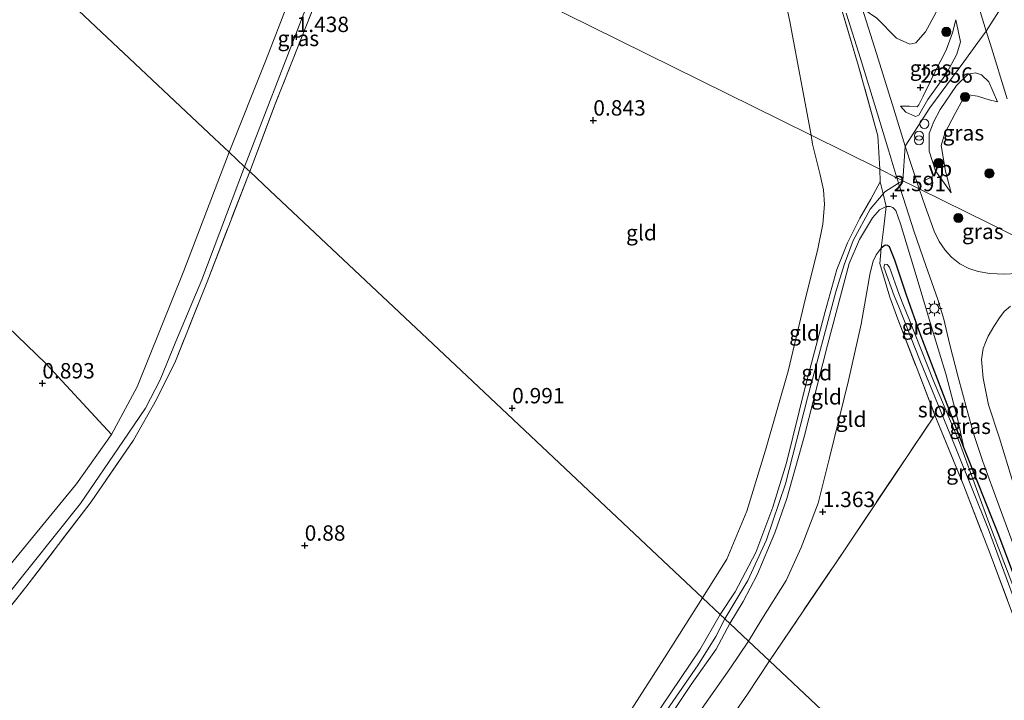
# Model space of a CAD drawing. Units: metres. Extents: x 181604 to 186590, y 493748 to 500001.
# Drawn here: x 184656 to 184816, y 495134 to 495245 of the extents above; entities that cross this region are included whole.
import ezdxf
from ezdxf.enums import TextEntityAlignment as Align

# ---------------------------------------------------------------- set-up
doc = ezdxf.new("R2010")
doc.units = ezdxf.units.M
doc.linetypes.add('IE-TERREINAFSCHEIDING', pattern=[10, 8, -2])
doc.layers.get('0').update_dxf_attribs({"lineweight": 25})
for name, color, linetype, lineweight in [('B-ME-GR-BOOM-S-B1', 93, 'Continuous', 18), ('B-ME-GW-KRUINLIJN-L-B1', 93, 'Continuous', 18), ('B-ME-GW-TEENLIJN-L-B1', 93, 'Continuous', 18), ('B-ME-IE-GRASLAND-GV-B6', 93, 'Continuous', 18), ('B-ME-IE-GRONDWERKLIJN-GROND_INGERICHT-GV-B6', 253, 'Continuous', 18), ('B-ME-IE-HULPGEOMETRIE-L-B1', 53, 'Continuous', 18), ('B-ME-IE-INRICHTINGSELEMENT-S-B1', 253, 'Continuous', 18), ('B-ME-IE-MEUBILAIR_WEGMEUBILAIR-LICHTMAST-S-B1', 8, 'Continuous', 18), ('B-ME-IE-TERREINAFSCHEIDING-DOORGANG-L-B1', 8, 'IE-TERREINAFSCHEIDING-KUNSTMATIG-OPEN', 18), ('B-ME-IE-TERREINAFSCHEIDING-RASTERHEKWERK-L-B1', 8, 'IE-TERREINAFSCHEIDING', 18), ('B-ME-OG-WATER-GV-B6', 153, 'Continuous', 18), ('B-ME-VH-VERH_SOORT-BITUMEN-GV-B6', 8, 'IE-TERREINAFSCHEIDING-NATUURLIJK-HOUTWAL', 18), ('B-ME-VH-VERH_SOORT-ONVERHARD-GV-B6', 8, 'Continuous', 18), ('B-ME-VW-MEUBILAIR_WEGMEUBILAIR-VERKEERSBORD-S-B1', 8, 'Continuous', 18)]:
    doc.layers.add(name, color=color, linetype=linetype, lineweight=lineweight)
doc.layers.add('B-ME-GW-HOOGTEPUNT-S-B1', color=10, linetype='Continuous')
doc.layers.add('B-ME-GW-INSTEEKWATERGANG-L-B1', color=10, linetype='Continuous')
doc.styles.add('NLCS-ISO', font='NLCS-ISO.TTF')
doc.linetypes.add('IE-TERREINAFSCHEIDING-KUNSTMATIG-OPEN', pattern='A,7,-1.5,[67,NLCS.SHX,S=0.75,R=0,X=0,Y=0],-1.5', length=10)
doc.linetypes.add('IE-TERREINAFSCHEIDING-NATUURLIJK-HOUTWAL', pattern='A,7,-1.5,[67,NLCS.SHX,S=0.75,R=45,X=0,Y=0],-1.5,7,-1.5,[70,NLCS.SHX,S=0.75,R=0,X=0,Y=0],-1.5', length=20)

# ---------------------------------------------------------------- blocks, each defined once
blk = doc.blocks.new('hoogtepunt')
for p, q in [((-0.5, 0), (0.5, 0)), ((0, 0.5), (0, -0.5))]:
    blk.add_line(p, q)
blk = doc.blocks.new('dtb')
blk.add_circle((0, 0), 0.75)
blk = doc.blocks.new('boom')
h = blk.add_hatch(color=256)
edge = h.paths.add_edge_path()
edge.add_arc((0, 0), 0.75, 0, 360)
blk.add_circle((0, 0), 0.75)
blk = doc.blocks.new('prullenbak')
for centre in [(-0.375, 0), (0.375, 0)]:
    blk.add_circle(centre, 0.75)
blk = doc.blocks.new('lantaarnpaal')
for p, q in [((-0.75, 0), (-1.25, 0)), ((-0.88, 0.88), (-0.53, 0.53)), ((0, 0.75), (0, 1.25)), ((0.53, 0.53), (0.88, 0.88)), ((0.75, 0), (1.25, 0)), ((-0.53, -0.53), (-0.88, -0.88)), ((0, -0.75), (0, -1.25)), ((0.53, -0.53), (0.88, -0.88))]:
    blk.add_line(p, q)
blk.add_circle((0, 0), 0.75)
blk = doc.blocks.new('verkeersbord')
for p, q in [((0, 0.75), (-0.75, -0.625)), ((0.75, -0.625), (0, 0.75)), ((-0.75, -0.625), (0.75, -0.625))]:
    blk.add_line(p, q)

msp = doc.modelspace()

# ---------------------------------------------------------------- linework, layer by layer
at = {"layer": 'B-ME-GW-INSTEEKWATERGANG-L-B1'}
msp.add_polyline3d([(184823.819, 495137.247, 1.363), (184820.018, 495147.522, 1.328), (184814.728, 495161.606, 1.389), (184809.168, 495175.547, 1.389), (184805.583, 495184.82, 1.371), (184802.046, 495194.03, 1.38), (184799.835, 495200.281, 1.51), (184797.972, 495205.961, 1.614), (184797.103, 495208.177, 1.667), (184796.755, 495208.351, 1.641), (184796.392, 495208.415, 1.641), (184795.711, 495207.925, 1.713)], dxfattribs=at)
at = {"layer": 'B-ME-GW-KRUINLIJN-L-B1'}
for points in [[(184762.839, 495453.668, 1.906), (184763.909, 495429.275, 1.906), (184765.582, 495409.13, 2.036), (184769.22, 495383.19, 1.971), (184772.791, 495361.121, 2.01), (184776.987, 495343.107, 2.036), (184781.883, 495326.234, 2.076), (184785.989, 495308.985, 2.089), (184791.177, 495289.388, 2.036), (184801.225, 495258.03, 2.284), (184804.875, 495247.185, 2.349), (184804.605, 495246.183, 2.284), (184802.911, 495243.09, 2.232), (184801.346, 495241.31, 2.154), (184800.389, 495241.078, 2.154), (184798.247, 495242.049, 2.232), (184795.045, 495245.295, 2.258), (184792.661, 495246.936, 2.368)], [(184799.271, 495218.883, 2.622), (184799.628, 495224.488, 2.695), (184803.63, 495230.738, 2.621), (184809.142, 495238.205, 2.651), (184811.429, 495241.355, 2.665), (184812.811, 495243.215, 2.773), (184815.185, 495246.937, 2.803), (184807.607, 495271.611, 2.803), (184800.831, 495293.823, 2.684), (184794.698, 495314.474, 2.505), (184790.23, 495331.129, 2.476), (184786.542, 495346.086, 2.372), (184783.109, 495362.487, 2.297), (184779.636, 495380.963, 2.208), (184776.878, 495400.171, 2.253), (184775.01, 495417.763, 2.267), (184773.765, 495434.831, 2.267), (184773.181, 495452.66, 2.267)], [(184798.869, 495230.991, 2.595), (184799.763, 495230.057, 2.61), (184800.688, 495229.587, 2.61), (184801.314, 495229.336, 2.639), (184801.834, 495229.551, 2.654), (184803.326, 495232.079, 2.669), (184806.358, 495236.289, 2.639), (184808.046, 495239.47, 2.595), (184808.633, 495241.431, 2.565), (184807.867, 495245.04, 2.55)], [(184814.651, 495231.726, 2.52), (184813.227, 495234.985, 2.535), (184812.007, 495236.085, 2.55), (184811.081, 495236.419, 2.55), (184809.879, 495236.209, 2.654), (184807.982, 495234.366, 2.744), (184805.307, 495230.455, 2.729), (184804.311, 495228.496, 2.654), (184803.533, 495226.564, 2.669), (184803.513, 495223.698, 2.624), (184804.555, 495220.497, 2.505), (184807.122, 495216.931, 2.386)], [(184769.584, 495148.406, 2.759), (184771.99, 495152.111, 2.867), (184775.349, 495158.5, 2.867), (184778.154, 495165.839, 2.754), (184780.342, 495173.051, 2.745), (184783.435, 495185.547, 2.693), (184786.607, 495197.648, 2.772), (184788.526, 495204.481, 2.763), (184790.254, 495208.798, 2.789), (184792.265, 495212.815, 2.745), (184794.055, 495215.915, 2.633), (184795.576, 495218.714, 2.772)], [(184770.343, 495147.691, 2.833), (184774.09, 495153.954, 2.867), (184777.084, 495160.542, 2.8), (184780.162, 495169.632, 2.8), (184783.771, 495183.644, 2.777), (184788.359, 495200.829, 2.766), (184789.746, 495205.221, 2.766), (184791.172, 495209.187, 2.766), (184793.962, 495214.25, 2.71), (184796.051, 495216.737, 2.707), (184796.344, 495217.075, 2.621), (184798.556, 495218.521, 2.622), (184799.271, 495218.883, 2.622)], [(184809.168, 495175.547, 1.389), (184808.127, 495180.262, 1.554), (184806.234, 495187.541, 1.831), (184804.197, 495194.219, 2.066), (184801.561, 495202.937, 2.309), (184798.878, 495211.878, 2.465), (184798.104, 495214.046, 2.595), (184797.63, 495214.52, 2.621), (184797.218, 495214.726, 2.604), (184796.538, 495214.711, 2.641), (184795.462, 495214.142, 2.65), (184794.306, 495212.862, 2.728), (184792.184, 495209.335, 2.806), (184790.52, 495205.46, 2.806), (184786.999, 495192.189, 2.763), (184783.208, 495177.273, 2.763), (184780.417, 495167.277, 2.85), (184778.436, 495161.662, 2.85), (184775.584, 495154.861, 2.876), (184773.287, 495150.512, 2.919), (184771.132, 495146.949, 2.791)], [(184575.163, 494911.629, 2.998), (184591.528, 494929.776, 3.064), (184605.721, 494946.165, 3.038), (184625.631, 494968.199, 3.031), (184641.384, 494985.412, 3.031), (184652.744, 494999.407, 3.038), (184666.036, 495016.027, 2.856), (184671.171, 495021.862, 2.596), (184673.573, 495023.753, 2.628), (184674.05, 495024.446, 2.615), (184676.636, 495027.044, 2.804), (184698.238, 495049.36, 2.94), (184706.822, 495059.36, 2.966), (184714.757, 495070.018, 2.927), (184735.676, 495098.425, 2.921), (184750.438, 495119.228, 2.752), (184766.253, 495142.686, 2.726), (184769.584, 495148.406, 2.759)], [(184575.816, 494910.959, 3.022), (184588.167, 494924.827, 3.009), (184601.159, 494939.533, 3.054), (184612.333, 494952.001, 3.054), (184629.612, 494971.008, 3.009), (184642.011, 494984.378, 3.022), (184650.163, 494994.305, 3.067), (184670.157, 495018.963, 2.872), (184671.92, 495020.807, 2.645), (184676.277, 495025.382, 2.658), (184684.421, 495033.97, 2.905), (184696.089, 495045.627, 2.911), (184704.27, 495054.661, 2.963), (184710.33, 495062.421, 3.015), (184722.598, 495079.45, 2.931), (184734.444, 495094.901, 2.97), (184747.389, 495113.18, 2.879), (184758.761, 495129.734, 2.768), (184765.99, 495140.251, 2.801), (184768.853, 495144.853, 2.846), (184770.343, 495147.691, 2.833)], [(184771.132, 495146.949, 2.791), (184768.914, 495142.804, 2.771), (184764.865, 495137.059, 2.726), (184750.914, 495116.16, 2.719), (184742.52, 495104.152, 2.817), (184725.083, 495080.886, 2.856), (184716.284, 495069.061, 2.908), (184710.555, 495061.433, 2.947), (184705.622, 495054.904, 2.94), (184699.288, 495047.933, 2.927), (184681.227, 495029.292, 2.81), (184676.934, 495025.19, 2.654)]]:
    msp.add_polyline3d(points, dxfattribs=at)
at = {"layer": 'B-ME-GW-TEENLIJN-L-B1'}
for p, q in [((184780.825, 495245.025, 1.173), (184777.615, 495260.222, 1.142)), ((184784.337, 495226.276, 1.35), (184780.825, 495245.025, 1.173))]:
    msp.add_line(p, q, dxfattribs=at)
for points in [[(184807.867, 495245.04, 2.55), (184807.333, 495242.914, 2.416), (184806.303, 495240.083, 2.431), (184804.533, 495236.738, 2.401), (184802.565, 495232.603, 2.461), (184801.873, 495231.243, 2.461), (184801.571, 495230.918, 2.491), (184800.316, 495231.009, 2.52), (184798.869, 495230.991, 2.595)], [(184807.122, 495216.931, 2.386), (184806.164, 495220.431, 2.342), (184805.484, 495224.612, 2.297), (184806.099, 495226.628, 2.238), (184807.732, 495229.837, 2.252), (184809.059, 495232.175, 2.208), (184809.937, 495232.824, 2.223), (184811.355, 495232.65, 2.238), (184813.288, 495232.009, 2.401), (184814.651, 495231.726, 2.52)], [(184784.337, 495226.276, 1.35), (184784.585, 495224.812, 1.365), (184785.831, 495219.876, 1.461), (184786.383, 495217.423, 1.504), (184786.524, 495215.018, 1.608), (184786.237, 495211.839, 1.695), (184785.364, 495207.568, 1.739), (184783.413, 495199.801, 1.66), (184780.605, 495187.954, 1.66), (184776.942, 495175.11, 1.66), (184773.929, 495165.224, 1.791), (184770.649, 495157.411, 1.843), (184766.687, 495151.135, 1.616)], [(184774.184, 495144.074, 1.606), (184776.37, 495147.662, 1.548), (184780.297, 495153.924, 1.487), (184782.753, 495159.302, 1.461), (184785.479, 495166.482, 1.443), (184787.351, 495173.853, 1.417), (184790.397, 495186.413, 1.504), (184792.459, 495195.587, 1.678), (184793.952, 495203.939, 1.773), (184794.412, 495205.806, 1.756), (184794.903, 495206.865, 1.713), (184795.711, 495207.925, 1.713)], [(184766.687, 495151.135, 1.616), (184760.884, 495141.998, 1.543), (184749.796, 495124.643, 1.601), (184727.601, 495094.17, 1.621), (184717.028, 495079.742, 1.705), (184704.523, 495062.869, 1.803), (184695.891, 495052.463, 1.926), (184685.363, 495041.755, 1.868), (184674.968, 495030.594, 1.848), (184671.948, 495026.942, 2.141), (184671.492, 495026.134, 2.193), (184668.684, 495024.213, 2.147), (184661.215, 495015.806, 2.03), (184643.157, 494994.347, 1.907), (184631.711, 494980.894, 1.861), (184613.914, 494961.394, 1.79), (184588.164, 494931.846, 1.881), (184572.275, 494914.592, 1.664)], [(184681.31, 495024.625, 1.998), (184687.614, 495030.582, 1.952), (184700.888, 495044.226, 1.712), (184711.037, 495055.591, 1.725), (184714.627, 495060.122, 1.718), (184718.327, 495064.224, 1.497), (184728.835, 495078.946, 1.393), (184743.804, 495100.447, 1.582), (184758.683, 495121.859, 1.66), (184771.171, 495139.611, 1.64), (184774.184, 495144.074, 1.606)]]:
    msp.add_polyline3d(points, dxfattribs=at)
at = {"layer": 'B-ME-IE-GRASLAND-GV-B6'}
for points in [[(184822.554, 495207.357, 2.358), (184813.306, 495211.936, 2.185), (184801.922, 495217.571, 2.562), (184799.628, 495224.488, 2.695), (184797.77, 495230.544, 2.643), (184794.992, 495239.569, 2.531), (184792.661, 495246.936, 2.368), (184795.045, 495245.295, 2.258), (184798.247, 495242.049, 2.232), (184800.389, 495241.078, 2.154), (184801.346, 495241.31, 2.154), (184802.911, 495243.09, 2.232), (184804.605, 495246.183, 2.284), (184804.875, 495247.185, 2.349), (184801.225, 495258.03, 2.284), (184791.177, 495289.388, 2.036), (184785.989, 495308.985, 2.089), (184781.883, 495326.234, 2.076), (184776.987, 495343.107, 2.036), (184772.791, 495361.121, 2.01), (184769.22, 495383.19, 1.971), (184765.582, 495409.13, 2.036), (184763.909, 495429.275, 1.906), (184762.839, 495453.668, 1.906)], [(184709.78, 495263.183, 1.35), (184705.2, 495251.317, 1.319), (184697.182, 495231.041, 1.276), (184693.16, 495220.376, 1.389), (184692.319, 495221.167, 1.456), (184701.536, 495245.074, 1.426), (184708.832, 495263.652, 1.366), (184709.78, 495263.183, 1.35)], [(184790.03, 495246.136, 2.338), (184792.367, 495238.75, 2.501), (184795.142, 495229.736, 2.613), (184796.996, 495223.691, 2.665), (184798.29, 495219.369, 2.628), (184795.509, 495220.746, 2.738), (184795.192, 495226.174, 2.658), (184792.064, 495237.521, 2.464), (184787.789, 495251.937, 2.158)], [(184810.457, 495250.867, 2.85), (184812.811, 495243.215, 2.773), (184813.434, 495241.191, 2.753), (184816.21, 495232.212, 2.648)], [(184804.605, 495246.183, 2.284), (184802.911, 495243.09, 2.232), (184801.346, 495241.31, 2.154), (184800.389, 495241.078, 2.154), (184798.247, 495242.049, 2.232), (184795.045, 495245.295, 2.258)], [(184798.869, 495230.991, 2.595), (184800.316, 495231.009, 2.52), (184801.571, 495230.918, 2.491), (184801.873, 495231.243, 2.461), (184802.565, 495232.603, 2.461), (184804.533, 495236.738, 2.401), (184806.303, 495240.083, 2.431), (184807.333, 495242.914, 2.416), (184807.867, 495245.04, 2.55), (184808.633, 495241.431, 2.565), (184808.046, 495239.47, 2.595), (184806.358, 495236.289, 2.639), (184803.326, 495232.079, 2.669), (184801.834, 495229.551, 2.654), (184801.314, 495229.336, 2.639), (184800.688, 495229.587, 2.61), (184799.763, 495230.057, 2.61), (184798.869, 495230.991, 2.595)], [(184798.869, 495230.991, 2.595), (184799.763, 495230.057, 2.61), (184800.688, 495229.587, 2.61), (184801.314, 495229.336, 2.639), (184801.834, 495229.551, 2.654), (184803.326, 495232.079, 2.669), (184806.358, 495236.289, 2.639), (184808.046, 495239.47, 2.595), (184808.633, 495241.431, 2.565), (184807.867, 495245.04, 2.55), (184807.333, 495242.914, 2.416), (184806.303, 495240.083, 2.431), (184804.533, 495236.738, 2.401), (184802.565, 495232.603, 2.461), (184801.873, 495231.243, 2.461), (184801.571, 495230.918, 2.491), (184800.316, 495231.009, 2.52), (184798.869, 495230.991, 2.595)], [(184814.651, 495231.726, 2.52), (184813.288, 495232.009, 2.401), (184811.355, 495232.65, 2.238), (184809.937, 495232.824, 2.223), (184809.059, 495232.175, 2.208), (184807.732, 495229.837, 2.252), (184806.099, 495226.628, 2.238), (184805.484, 495224.612, 2.297), (184806.164, 495220.431, 2.342), (184807.122, 495216.931, 2.386), (184804.555, 495220.497, 2.505), (184803.513, 495223.698, 2.624), (184803.533, 495226.564, 2.669), (184804.311, 495228.496, 2.654), (184805.307, 495230.455, 2.729), (184807.982, 495234.366, 2.744), (184809.879, 495236.209, 2.654), (184811.081, 495236.419, 2.55), (184812.007, 495236.085, 2.55), (184813.227, 495234.985, 2.535), (184814.651, 495231.726, 2.52)], [(184807.122, 495216.931, 2.386), (184806.164, 495220.431, 2.342), (184805.484, 495224.612, 2.297), (184806.099, 495226.628, 2.238), (184807.732, 495229.837, 2.252), (184809.059, 495232.175, 2.208), (184809.937, 495232.824, 2.223), (184811.355, 495232.65, 2.238), (184813.288, 495232.009, 2.401), (184814.651, 495231.726, 2.52), (184813.227, 495234.985, 2.535), (184812.007, 495236.085, 2.55), (184811.081, 495236.419, 2.55), (184809.879, 495236.209, 2.654), (184807.982, 495234.366, 2.744), (184805.307, 495230.455, 2.729), (184804.311, 495228.496, 2.654), (184803.533, 495226.564, 2.669), (184803.513, 495223.698, 2.624), (184804.555, 495220.497, 2.505), (184807.122, 495216.931, 2.386)], [(184630.716, 495123.01, 1.289), (184649.347, 495146.066, 1.283), (184665.661, 495166.432, 1.296), (184672.533, 495176.532, 1.322), (184676.219, 495181.964, 1.335), (184678.615, 495186.571, 1.335), (184681.156, 495192.754, 1.361), (184685.368, 495202.781, 1.38), (184692.319, 495221.167, 1.456), (184693.16, 495220.376, 1.389)], [(184693.16, 495220.376, 1.389), (184686.221, 495202.457, 1.315), (184681.09, 495189.595, 1.296), (184678.007, 495183.325, 1.276), (184674.246, 495176.743, 1.263), (184667.397, 495166.71, 1.263), (184656.782, 495152.868, 1.289), (184631.105, 495120.614, 1.257)], [(184820.018, 495147.522, 1.328), (184814.728, 495161.606, 1.389), (184809.168, 495175.547, 1.389), (184808.127, 495180.262, 1.554), (184806.234, 495187.541, 1.831), (184804.197, 495194.219, 2.066), (184801.561, 495202.937, 2.309), (184798.878, 495211.878, 2.465), (184798.104, 495214.046, 2.595), (184797.63, 495214.52, 2.621), (184797.218, 495214.726, 2.604), (184796.538, 495214.711, 2.641), (184796.051, 495216.737, 2.707), (184795.576, 495218.714, 2.772), (184795.509, 495220.746, 2.738), (184798.29, 495219.369, 2.628)], [(184798.29, 495219.369, 2.628), (184799.292, 495216.181, 2.604), (184801.107, 495210.563, 2.456), (184803.002, 495205.104, 2.387), (184804.96, 495199.613, 2.265), (184805.892, 495196.416, 2.205), (184806.822, 495192.429, 2.04), (184808.258, 495187.002, 1.849), (184809.631, 495181.764, 1.667), (184810.783, 495177.666, 1.58), (184812.267, 495173.283, 1.493), (184814.889, 495166.035, 1.45), (184821.284, 495148.708, 1.441)], [(184822.554, 495207.357, 2.358), (184822.383, 495206.989, 2.352), (184821.892, 495206.246, 2.318), (184821.006, 495205.345, 2.257), (184819.93, 495204.539, 2.248), (184819.122, 495204.112, 2.231), (184817.762, 495203.844, 2.239), (184815.768, 495203.735, 2.248), (184813.395, 495203.815, 2.248), (184811.497, 495204.133, 2.3), (184809.963, 495204.625, 2.318), (184808.524, 495205.385, 2.326), (184807.132, 495206.477, 2.335), (184806.121, 495207.617, 2.335), (184805.172, 495209.042, 2.404), (184804.335, 495210.687, 2.404), (184802.882, 495214.738, 2.535), (184801.922, 495217.571, 2.562), (184813.306, 495211.936, 2.185), (184822.554, 495207.357, 2.358)], [(184809.168, 495175.547, 1.389), (184805.583, 495184.82, 1.371), (184802.046, 495194.03, 1.38), (184799.835, 495200.281, 1.51), (184797.972, 495205.961, 1.614), (184797.103, 495208.177, 1.667), (184796.755, 495208.351, 1.641), (184796.392, 495208.415, 1.641), (184795.711, 495207.925, 1.713), (184796.156, 495211.421, 2.346), (184796.538, 495214.711, 2.641), (184797.218, 495214.726, 2.604), (184797.63, 495214.52, 2.621), (184798.104, 495214.046, 2.595), (184798.878, 495211.878, 2.465), (184801.561, 495202.937, 2.309), (184804.197, 495194.219, 2.066), (184806.234, 495187.541, 1.831), (184808.127, 495180.262, 1.554), (184809.168, 495175.547, 1.389)], [(184816.239, 495150.72, 1.432), (184813.444, 495158.253, 1.432), (184809.164, 495169.298, 1.467), (184804.434, 495180.829, 1.415), (184801.567, 495188.335, 1.424), (184798.456, 495196.421, 1.371), (184797.161, 495199.998, 1.519), (184795.535, 495205.441, 1.641), (184795.711, 495207.925, 1.713), (184796.392, 495208.415, 1.641), (184796.755, 495208.351, 1.641), (184797.103, 495208.177, 1.667), (184797.972, 495205.961, 1.614), (184799.835, 495200.281, 1.51), (184802.046, 495194.03, 1.38), (184805.583, 495184.82, 1.371), (184809.168, 495175.547, 1.389)], [(184818.106, 495150.577, 0.686), (184813.242, 495163.379, 0.686), (184808.441, 495176.386, 0.686), (184804.239, 495186.403, 0.686), (184800.212, 495196.531, 0.686), (184799.359, 495198.62, 0.686), (184798.633, 495200.408, 0.955), (184797.101, 495204.855, 1.033), (184796.69, 495205.298, 1.033), (184796.342, 495205.314, 1.033), (184796.136, 495204.824, 1.033), (184797.841, 495200.171, 1.024), (184798.615, 495198.399, 0.686), (184801.995, 495189.743, 0.686), (184807.981, 495175.153, 0.686), (184813.193, 495162.255, 0.686), (184819.684, 495144.564, 0.686)], [(184817.075, 495170.163, 1.467), (184814.928, 495177.094, 1.571), (184813.191, 495182.474, 1.71), (184812.324, 495186.825, 1.823), (184812.01, 495189.831, 1.892), (184812.28, 495191.634, 1.979), (184812.66, 495192.631, 2.014), (184813.135, 495193.659, 2.057), (184814.022, 495195.193, 2.075), (184814.973, 495196.616, 2.109), (184815.717, 495197.628, 2.127), (184816.761, 495198.529, 2.135)], [(184809.168, 495175.547, 1.389), (184814.728, 495161.606, 1.389), (184820.018, 495147.522, 1.328)]]:
    msp.add_polyline3d(points, dxfattribs=at)
at = {"layer": 'B-ME-IE-GRONDWERKLIJN-GROND_INGERICHT-GV-B6'}
for points in [[(184759.001, 495357.21, 1.287), (184761.348, 495338.136, 1.09), (184765.424, 495313.651, 0.935), (184770.94, 495290.575, 1.023), (184777.615, 495260.222, 1.142), (184780.825, 495245.025, 1.173), (184784.337, 495226.276, 1.35), (184779.532, 495228.654, 0.977), (184744.337, 495246.076, 0.794), (184715.596, 495260.303, 0.91), (184709.78, 495263.183, 1.35), (184718.106, 495284.503, 1.535), (184725.98, 495304.496, 1.592), (184733.776, 495324.046, 1.632), (184742.776, 495346.471, 1.632), (184748.93, 495362.552, 1.666), (184751.356, 495364.768, 1.586), (184754.476, 495366.89, 1.505), (184757.796, 495368.019, 1.553), (184757.935, 495364.087, 1.411), (184759.001, 495357.21, 1.287)], [(184782.636, 495269.731, 1.577), (184784.682, 495262.087, 1.795), (184787.789, 495251.937, 2.158), (184792.064, 495237.521, 2.464), (184795.192, 495226.174, 2.658), (184795.509, 495220.746, 2.738), (184784.337, 495226.276, 1.35), (184780.825, 495245.025, 1.173), (184777.615, 495260.222, 1.142), (184770.94, 495290.575, 1.023), (184765.424, 495313.651, 0.935), (184761.348, 495338.136, 1.09), (184759.001, 495357.21, 1.287), (184757.935, 495364.087, 1.411), (184757.796, 495368.019, 1.553), (184760.762, 495363.06, 1.537), (184763.041, 495350.699, 1.392), (184766.073, 495336.173, 1.408), (184769.183, 495322.312, 1.368), (184772.643, 495307.606, 1.384), (184776.326, 495293.268, 1.4), (184780.146, 495279.344, 1.465), (184782.636, 495269.731, 1.577)], [(184683.55, 495276.166, 0.912), (184691.128, 495269.217, 0.928), (184703.206, 495257.634, 1.424), (184695.715, 495238.304, 1.441), (184689.806, 495223.534, 1.411), (184687.367, 495225.831, 1.075), (184657.113, 495254.322, 1.021), (184619.905, 495289.361, 1.486), (184616.408, 495292.654, 1.449), (184595.023, 495312.793, 1.221), (184577.98, 495328.842, 0.664), (184612.62, 495311.278, 1.374), (184632.796, 495301.291, 1.397), (184683.55, 495276.166, 0.912)], [(184689.806, 495223.534, 1.411), (184682.468, 495204.259, 1.322), (184674.865, 495185.417, 1.289), (184670.713, 495177.688, 1.328), (184660.002, 495189.203, 0.85), (184633.616, 495214.666, 0.961), (184604.698, 495242.597, 0.989), (184585.476, 495260.128, 1.017), (184616.408, 495292.654, 1.449), (184619.905, 495289.361, 1.486), (184657.113, 495254.322, 1.021), (184687.367, 495225.831, 1.075), (184689.806, 495223.534, 1.411)], [(184784.337, 495226.276, 1.35), (184784.585, 495224.812, 1.365), (184785.831, 495219.876, 1.461), (184786.383, 495217.423, 1.504), (184786.524, 495215.018, 1.608), (184786.237, 495211.839, 1.695), (184785.364, 495207.568, 1.739), (184783.413, 495199.801, 1.66), (184780.605, 495187.954, 1.66), (184776.942, 495175.11, 1.66), (184773.929, 495165.224, 1.791), (184770.649, 495157.411, 1.843), (184766.687, 495151.135, 1.616), (184759.409, 495157.988, 0.857), (184726.554, 495188.928, 0.844), (184696.451, 495217.276, 1.079), (184693.16, 495220.376, 1.389), (184697.182, 495231.041, 1.276), (184705.2, 495251.317, 1.319), (184709.78, 495263.183, 1.35), (184715.596, 495260.303, 0.91), (184744.337, 495246.076, 0.794), (184779.532, 495228.654, 0.977), (184784.337, 495226.276, 1.35)], [(184435.606, 495102.538, 0.773), (184469.893, 495138.592, 0.806), (184503.93, 495174.382, 0.806), (184536.883, 495209.032, 0.873), (184571.338, 495245.262, 0.915), (184585.476, 495260.128, 1.017), (184604.698, 495242.597, 0.989), (184633.616, 495214.666, 0.961), (184660.002, 495189.203, 0.85), (184670.713, 495177.688, 1.328)], [(184795.509, 495220.746, 2.738), (184795.576, 495218.714, 2.772), (184794.055, 495215.915, 2.633), (184792.265, 495212.815, 2.745), (184790.254, 495208.798, 2.789), (184788.526, 495204.481, 2.763), (184786.607, 495197.648, 2.772), (184783.435, 495185.547, 2.693), (184780.342, 495173.051, 2.745), (184778.154, 495165.839, 2.754), (184775.349, 495158.5, 2.867), (184771.99, 495152.111, 2.867), (184769.584, 495148.406, 2.759), (184766.687, 495151.135, 1.616), (184770.649, 495157.411, 1.843), (184773.929, 495165.224, 1.791), (184776.942, 495175.11, 1.66), (184780.605, 495187.954, 1.66), (184783.413, 495199.801, 1.66), (184785.364, 495207.568, 1.739), (184786.237, 495211.839, 1.695), (184786.524, 495215.018, 1.608), (184786.383, 495217.423, 1.504), (184785.831, 495219.876, 1.461), (184784.585, 495224.812, 1.365), (184784.337, 495226.276, 1.35), (184795.509, 495220.746, 2.738)], [(184631.105, 495120.614, 1.257), (184656.782, 495152.868, 1.289), (184667.397, 495166.71, 1.263), (184674.246, 495176.743, 1.263), (184678.007, 495183.325, 1.276), (184681.09, 495189.595, 1.296), (184686.221, 495202.457, 1.315), (184693.16, 495220.376, 1.389), (184696.451, 495217.276, 1.079), (184726.554, 495188.928, 0.844), (184759.409, 495157.988, 0.857), (184766.687, 495151.135, 1.616)], [(184796.538, 495214.711, 2.641), (184795.462, 495214.142, 2.65), (184794.306, 495212.862, 2.728), (184792.184, 495209.335, 2.806), (184790.52, 495205.46, 2.806), (184786.999, 495192.189, 2.763), (184783.208, 495177.273, 2.763), (184780.417, 495167.277, 2.85), (184778.436, 495161.662, 2.85), (184775.584, 495154.861, 2.876), (184773.287, 495150.512, 2.919), (184771.132, 495146.949, 2.791), (184769.584, 495148.406, 2.759), (184771.99, 495152.111, 2.867), (184775.349, 495158.5, 2.867), (184778.154, 495165.839, 2.754), (184780.342, 495173.051, 2.745), (184783.435, 495185.547, 2.693), (184786.607, 495197.648, 2.772), (184788.526, 495204.481, 2.763), (184790.254, 495208.798, 2.789), (184792.265, 495212.815, 2.745), (184794.055, 495215.915, 2.633), (184795.576, 495218.714, 2.772), (184796.051, 495216.737, 2.707), (184796.538, 495214.711, 2.641)], [(184795.711, 495207.925, 1.713), (184794.903, 495206.865, 1.713), (184794.412, 495205.806, 1.756), (184793.952, 495203.939, 1.773), (184792.459, 495195.587, 1.678), (184790.397, 495186.413, 1.504), (184787.351, 495173.853, 1.417), (184785.479, 495166.482, 1.443), (184782.753, 495159.302, 1.461), (184780.297, 495153.924, 1.487), (184776.37, 495147.662, 1.548), (184774.184, 495144.074, 1.606), (184771.132, 495146.949, 2.791), (184773.287, 495150.512, 2.919), (184775.584, 495154.861, 2.876), (184778.436, 495161.662, 2.85), (184780.417, 495167.277, 2.85), (184783.208, 495177.273, 2.763), (184786.999, 495192.189, 2.763), (184790.52, 495205.46, 2.806), (184792.184, 495209.335, 2.806), (184794.306, 495212.862, 2.728), (184795.462, 495214.142, 2.65), (184796.538, 495214.711, 2.641), (184796.156, 495211.421, 2.346), (184795.711, 495207.925, 1.713)], [(184804.434, 495180.829, 1.415), (184789.429, 495158.411, 1.452), (184777.579, 495140.877, 1.468), (184774.184, 495144.074, 1.606), (184776.37, 495147.662, 1.548), (184780.297, 495153.924, 1.487), (184782.753, 495159.302, 1.461), (184785.479, 495166.482, 1.443), (184787.351, 495173.853, 1.417), (184790.397, 495186.413, 1.504), (184792.459, 495195.587, 1.678), (184793.952, 495203.939, 1.773), (184794.412, 495205.806, 1.756), (184794.903, 495206.865, 1.713), (184795.711, 495207.925, 1.713), (184795.535, 495205.441, 1.641), (184797.161, 495199.998, 1.519), (184798.456, 495196.421, 1.371), (184801.567, 495188.335, 1.424), (184804.434, 495180.829, 1.415)], [(184798.375, 495121.293, 1.403), (184777.579, 495140.877, 1.468), (184789.429, 495158.411, 1.452), (184804.434, 495180.829, 1.415), (184809.164, 495169.298, 1.467), (184813.444, 495158.253, 1.432), (184816.239, 495150.72, 1.432), (184822.328, 495134.746, 1.407)], [(184670.713, 495177.688, 1.328), (184665.004, 495169.676, 1.328), (184629.474, 495126.394, 1.237)], [(184769.584, 495148.406, 2.759), (184766.253, 495142.686, 2.726), (184750.438, 495119.228, 2.752), (184735.676, 495098.425, 2.921), (184714.757, 495070.018, 2.927), (184706.822, 495059.36, 2.966), (184698.238, 495049.36, 2.94), (184676.636, 495027.044, 2.804), (184674.05, 495024.446, 2.615), (184672.887, 495025.941, 2.485), (184671.948, 495026.942, 2.141), (184674.968, 495030.594, 1.848), (184685.363, 495041.755, 1.868), (184695.891, 495052.463, 1.926), (184704.523, 495062.869, 1.803), (184717.028, 495079.742, 1.705), (184727.601, 495094.17, 1.621), (184749.796, 495124.643, 1.601), (184760.884, 495141.998, 1.543), (184766.687, 495151.135, 1.616), (184769.584, 495148.406, 2.759)], [(184766.687, 495151.135, 1.616), (184760.884, 495141.998, 1.543), (184749.796, 495124.643, 1.601)], [(184771.132, 495146.949, 2.791), (184768.914, 495142.804, 2.771), (184764.865, 495137.059, 2.726), (184750.914, 495116.16, 2.719), (184742.52, 495104.152, 2.817), (184725.083, 495080.886, 2.856), (184716.284, 495069.061, 2.908), (184710.555, 495061.433, 2.947), (184705.622, 495054.904, 2.94), (184699.288, 495047.933, 2.927), (184681.227, 495029.292, 2.81), (184676.934, 495025.19, 2.654), (184675.702, 495022.854, 2.511), (184674.341, 495024.151, 2.596), (184674.05, 495024.446, 2.615), (184676.636, 495027.044, 2.804), (184698.238, 495049.36, 2.94), (184706.822, 495059.36, 2.966), (184714.757, 495070.018, 2.927), (184735.676, 495098.425, 2.921), (184750.438, 495119.228, 2.752), (184766.253, 495142.686, 2.726), (184769.584, 495148.406, 2.759), (184771.132, 495146.949, 2.791)], [(184750.914, 495116.16, 2.719), (184764.865, 495137.059, 2.726), (184768.914, 495142.804, 2.771), (184771.132, 495146.949, 2.791), (184774.184, 495144.074, 1.606)], [(184758.683, 495121.859, 1.66), (184771.171, 495139.611, 1.64), (184774.184, 495144.074, 1.606), (184777.579, 495140.877, 1.468)], [(184774.184, 495144.074, 1.606), (184771.171, 495139.611, 1.64), (184758.683, 495121.859, 1.66)], [(184798.375, 495121.293, 1.403), (184784.463, 495114.79, 1.517), (184782.77, 495113.328, 1.53), (184782.616, 495112.638, 1.51), (184782.941, 495111.824, 1.504), (184783.449, 495111.31, 1.51), (184784.141, 495111.456, 1.51), (184799.938, 495118.93, 1.393), (184800.4, 495119.386, 1.393), (184808.581, 495111.682, 1.397), (184792.863, 495091.645, 1.558), (184784.238, 495108.891, 1.558), (184784.099, 495108.825, 1.558), (184783.208, 495110.041, 1.575), (184777.837, 495120.985, 1.634), (184772.184, 495132.838, 1.569), (184774.004, 495135.471, 1.536), (184777.579, 495140.877, 1.468), (184798.375, 495121.293, 1.403)], [(184777.579, 495140.877, 1.468), (184774.004, 495135.471, 1.536), (184772.184, 495132.838, 1.569)]]:
    msp.add_polyline3d(points, dxfattribs=at)
at = {"layer": 'B-ME-IE-HULPGEOMETRIE-L-B1'}
for points in [[(184822.554, 495207.357, 2.358), (184813.306, 495211.936, 2.185), (184801.922, 495217.571, 2.562), (184798.29, 495219.369, 2.628), (184795.509, 495220.746, 2.738), (184784.337, 495226.276, 1.35), (184779.532, 495228.654, 0.977), (184744.337, 495246.076, 0.794), (184715.596, 495260.303, 0.91), (184709.78, 495263.183, 1.35), (184708.832, 495263.652, 1.366), (184705.859, 495265.123, 1.407), (184705.192, 495265.453, 1.322), (184696.086, 495269.961, 0.954), (184683.55, 495276.166, 0.912), (184632.796, 495301.291, 1.397)], [(184616.408, 495292.654, 1.449), (184619.905, 495289.361, 1.486), (184657.113, 495254.322, 1.021), (184687.367, 495225.831, 1.075), (184689.806, 495223.534, 1.411), (184692.319, 495221.167, 1.456), (184693.16, 495220.376, 1.389), (184696.451, 495217.276, 1.079), (184726.554, 495188.928, 0.844), (184759.409, 495157.988, 0.857), (184766.687, 495151.135, 1.616), (184769.584, 495148.406, 2.759), (184771.132, 495146.949, 2.791), (184774.184, 495144.074, 1.606), (184777.579, 495140.877, 1.468), (184798.375, 495121.293, 1.403), (184799.084, 495120.626, 0.834), (184799.494, 495120.239, 0.834), (184800.4, 495119.386, 1.393), (184808.581, 495111.682, 1.397)]]:
    msp.add_polyline3d(points, dxfattribs=at)
at = {"layer": 'B-ME-IE-TERREINAFSCHEIDING-DOORGANG-L-B1'}
msp.add_polyline3d([(184796.538, 495214.711, 2.641), (184796.051, 495216.737, 2.707), (184795.576, 495218.714, 2.772)], dxfattribs=at)
at = {"layer": 'B-ME-IE-TERREINAFSCHEIDING-RASTERHEKWERK-L-B1'}
msp.add_line((184795.576, 495218.714, 2.772), (184795.509, 495220.746, 2.738), dxfattribs=at)
for points in [[(184795.509, 495220.746, 2.738), (184795.192, 495226.174, 2.658), (184792.064, 495237.521, 2.464), (184787.789, 495251.937, 2.158), (184784.682, 495262.087, 1.795), (184782.636, 495269.731, 1.577)], [(184709.78, 495263.183, 1.35), (184705.2, 495251.317, 1.319), (184697.182, 495231.041, 1.276), (184693.16, 495220.376, 1.389)], [(184693.16, 495220.376, 1.389), (184686.221, 495202.457, 1.315), (184681.09, 495189.595, 1.296), (184678.007, 495183.325, 1.276), (184674.246, 495176.743, 1.263), (184667.397, 495166.71, 1.263), (184656.782, 495152.868, 1.289), (184631.105, 495120.614, 1.257)], [(184795.711, 495207.925, 1.713), (184796.156, 495211.421, 2.346), (184796.538, 495214.711, 2.641)], [(184795.711, 495207.925, 1.713), (184795.535, 495205.441, 1.641), (184797.161, 495199.998, 1.519), (184798.456, 495196.421, 1.371), (184801.567, 495188.335, 1.424), (184804.434, 495180.829, 1.415), (184809.164, 495169.298, 1.467), (184813.444, 495158.253, 1.432), (184816.239, 495150.72, 1.432), (184822.328, 495134.746, 1.407)], [(184777.579, 495140.877, 1.468), (184789.429, 495158.411, 1.452), (184804.434, 495180.829, 1.415)], [(184777.579, 495140.877, 1.468), (184774.004, 495135.471, 1.536), (184772.184, 495132.838, 1.569), (184769.211, 495128.468, 1.621), (184749.79, 495099.406, 1.575), (184753.621, 495094.17, 1.491)]]:
    msp.add_polyline3d(points, dxfattribs=at)
at = {"layer": 'B-ME-OG-WATER-GV-B6'}
msp.add_polyline3d([(184799.359, 495198.62, 0.686), (184800.212, 495196.531, 0.686), (184804.239, 495186.403, 0.686), (184808.441, 495176.386, 0.686), (184813.242, 495163.379, 0.686), (184818.106, 495150.577, 0.686), (184823.406, 495136.555, 0.686), (184823.027, 495135.919, 0.686), (184819.684, 495144.564, 0.686), (184813.193, 495162.255, 0.686), (184807.981, 495175.153, 0.686), (184801.995, 495189.743, 0.686), (184798.615, 495198.399, 0.686), (184797.841, 495200.171, 1.024), (184796.136, 495204.824, 1.033), (184796.342, 495205.314, 1.033), (184796.69, 495205.298, 1.033), (184797.101, 495204.855, 1.033), (184798.633, 495200.408, 0.955), (184799.359, 495198.62, 0.686)], dxfattribs=at)
at = {"layer": 'B-ME-VH-VERH_SOORT-BITUMEN-GV-B6'}
for points in [[(184816.21, 495232.212, 2.648), (184813.434, 495241.191, 2.753), (184812.811, 495243.215, 2.773), (184810.457, 495250.867, 2.85)], [(184792.661, 495246.936, 2.368), (184794.992, 495239.569, 2.531), (184797.77, 495230.544, 2.643), (184799.628, 495224.488, 2.695), (184801.922, 495217.571, 2.562), (184798.29, 495219.369, 2.628), (184796.996, 495223.691, 2.665), (184795.142, 495229.736, 2.613), (184792.367, 495238.75, 2.501), (184790.03, 495246.136, 2.338)], [(184821.284, 495148.708, 1.441), (184814.889, 495166.035, 1.45), (184812.267, 495173.283, 1.493), (184810.783, 495177.666, 1.58), (184809.631, 495181.764, 1.667), (184808.258, 495187.002, 1.849), (184806.822, 495192.429, 2.04), (184805.892, 495196.416, 2.205), (184804.96, 495199.613, 2.265), (184803.002, 495205.104, 2.387), (184801.107, 495210.563, 2.456), (184799.292, 495216.181, 2.604), (184798.29, 495219.369, 2.628), (184801.922, 495217.571, 2.562)], [(184801.922, 495217.571, 2.562), (184802.882, 495214.738, 2.535), (184804.335, 495210.687, 2.404), (184805.172, 495209.042, 2.404), (184806.121, 495207.617, 2.335), (184807.132, 495206.477, 2.335), (184808.524, 495205.385, 2.326), (184809.963, 495204.625, 2.318), (184811.497, 495204.133, 2.3), (184813.395, 495203.815, 2.248), (184815.768, 495203.735, 2.248)], [(184816.761, 495198.529, 2.135), (184815.717, 495197.628, 2.127), (184814.973, 495196.616, 2.109), (184814.022, 495195.193, 2.075), (184813.135, 495193.659, 2.057), (184812.66, 495192.631, 2.014), (184812.28, 495191.634, 1.979), (184812.01, 495189.831, 1.892), (184812.324, 495186.825, 1.823), (184813.191, 495182.474, 1.71), (184814.928, 495177.094, 1.571), (184817.075, 495170.163, 1.467)]]:
    msp.add_polyline3d(points, dxfattribs=at)
at = {"layer": 'B-ME-VH-VERH_SOORT-ONVERHARD-GV-B6'}
for points in [[(184708.832, 495263.652, 1.366), (184701.536, 495245.074, 1.426), (184692.319, 495221.167, 1.456), (184689.806, 495223.534, 1.411), (184695.715, 495238.304, 1.441), (184703.206, 495257.634, 1.424), (184705.859, 495265.123, 1.407), (184708.832, 495263.652, 1.366)], [(184629.474, 495126.394, 1.237), (184665.004, 495169.676, 1.328), (184670.713, 495177.688, 1.328), (184674.865, 495185.417, 1.289), (184682.468, 495204.259, 1.322), (184689.806, 495223.534, 1.411), (184692.319, 495221.167, 1.456)], [(184692.319, 495221.167, 1.456), (184685.368, 495202.781, 1.38), (184681.156, 495192.754, 1.361), (184678.615, 495186.571, 1.335), (184676.219, 495181.964, 1.335), (184672.533, 495176.532, 1.322), (184665.661, 495166.432, 1.296), (184649.347, 495146.066, 1.283), (184630.716, 495123.01, 1.289)]]:
    msp.add_polyline3d(points, dxfattribs=at)

# ---------------------------------------------------------------- block references
at = {"layer": 'B-ME-GR-BOOM-S-B1', "rotation": 90}
for p in [(184806.324, 495243.085, 2.357), (184809.361, 495232.501, 2.312), (184805.055, 495221.749, 2.327), (184813.313, 495220.081, 2.267), (184808.26, 495212.836, 2.326)]:
    msp.add_blockref('boom', p, dxfattribs=at)
at = {"layer": 'B-ME-GW-HOOGTEPUNT-S-B1', "rotation": 90}
for p in [(184700.765, 495242.265, 1.438), (184700.765, 495242.265, 1.438), (184802.099, 495234.035, 2.356), (184802.099, 495234.035, 2.356), (184748.963, 495228.695, 0.843), (184748.963, 495228.695, 0.843), (184797.749, 495216.412, 2.591), (184797.749, 495216.412, 2.591), (184659.461, 495185.986, 0.893), (184659.461, 495185.986, 0.893), (184735.778, 495181.943, 0.991), (184735.778, 495181.943, 0.991), (184786.233, 495165.094, 1.363), (184786.233, 495165.094, 1.363), (184702.083, 495159.632, 0.88), (184702.083, 495159.632, 0.88)]:
    msp.add_blockref('hoogtepunt', p, dxfattribs=at)
at = {"layer": 'B-ME-IE-INRICHTINGSELEMENT-S-B1', "rotation": 90}
for name, p in [('dtb', (184802.738, 495228.144, 2.639)), ('prullenbak', (184801.877, 495225.834, 2.642))]:
    msp.add_blockref(name, p, dxfattribs=at)
at = {"layer": 'B-ME-IE-MEUBILAIR_WEGMEUBILAIR-LICHTMAST-S-B1', "rotation": 90}
msp.add_blockref('lantaarnpaal', (184804.374, 495198.126, 2.292), dxfattribs=at)
at = {"layer": 'B-ME-VW-MEUBILAIR_WEGMEUBILAIR-VERKEERSBORD-S-B1', "rotation": 90}
msp.add_blockref('verkeersbord', (184803.378, 495218.823, 2.629), dxfattribs=at)

# ---------------------------------------------------------------- texts
at = {"layer": 'B-ME-GW-HOOGTEPUNT-S-B1', "ltscale": 0.2, "style": 'NLCS-ISO'}
for s, p in [('1.438', (184700.765, 495242.265, 1.438)), ('1.438', (184700.765, 495242.265, 1.438)), ('2.356', (184802.099, 495234.035, 2.356)), ('2.356', (184802.099, 495234.035, 2.356)), ('0.843', (184748.963, 495228.695, 0.843)), ('0.843', (184748.963, 495228.695, 0.843)), ('2.591', (184797.749, 495216.412, 2.591)), ('2.591', (184797.749, 495216.412, 2.591)), ('0.893', (184659.461, 495185.986, 0.893)), ('0.893', (184659.461, 495185.986, 0.893)), ('0.991', (184735.778, 495181.943, 0.991)), ('0.991', (184735.778, 495181.943, 0.991)), ('1.363', (184786.233, 495165.094, 1.363)), ('1.363', (184786.233, 495165.094, 1.363)), ('0.88', (184702.083, 495159.632, 0.88)), ('0.88', (184702.083, 495159.632, 0.88))]:
    msp.add_text(s, height=2.5, dxfattribs=at).set_placement(p, align=Align.BOTTOM_LEFT)
at = {"layer": 'B-ME-IE-GRASLAND-GV-B6', "ltscale": 0.2, "style": 'NLCS-ISO'}
for p in [(184701.049, 495242.014), (184803.751, 495237.188), (184803.751, 495237.188), (184809.082, 495226.675), (184809.082, 495226.675), (184812.238, 495210.653), (184802.439, 495195.136), (184810.19, 495178.997), (184809.677, 495171.58)]:
    msp.add_text('gras', height=2.5, dxfattribs=at).set_placement(p, align=Align.MIDDLE_CENTER)
at = {"layer": 'B-ME-IE-GRONDWERKLIJN-GROND_INGERICHT-GV-B6', "ltscale": 0.2, "style": 'NLCS-ISO'}
for p in [(184756.793, 495210.453), (184783.283, 495194.176), (184785.261, 495187.712), (184786.854, 495183.785), (184790.843, 495180.149)]:
    msp.add_text('gld', height=2.5, dxfattribs=at).set_placement(p, align=Align.MIDDLE_CENTER)
at = {"layer": 'B-ME-OG-WATER-GV-B6', "ltscale": 0.2, "style": 'NLCS-ISO'}
msp.add_text('sloot', height=2.5, dxfattribs=at).set_placement((184805.68, 495181.699), align=Align.MIDDLE_CENTER)
at = {"layer": 'B-ME-VW-MEUBILAIR_WEGMEUBILAIR-VERKEERSBORD-S-B1', "ltscale": 0.2, "style": 'NLCS-ISO'}
msp.add_text('vb', height=2.5, dxfattribs=at).set_placement((184803.378, 495218.823, 2.629), align=Align.BOTTOM_LEFT)

doc.saveas('drawing.dxf')
